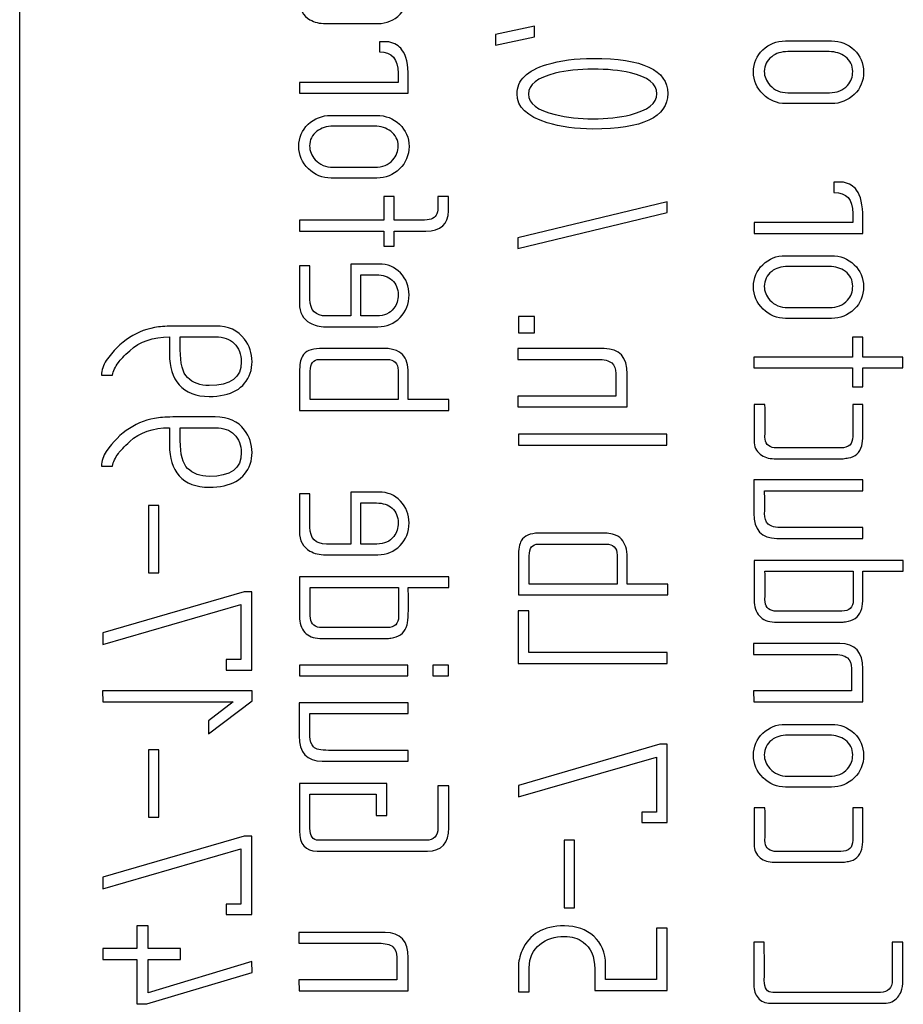
# Model space of a CAD drawing. Units: inches. Extents: x 10 to 415, y 2 to 294.
# Drawn here: x 107 to 111, y 218 to 223 of the extents above; entities that cross this region are included whole.
import ezdxf
from ezdxf.lldxf.tags import DXFTag
from ezdxf.xclip import XClip

# ---------------------------------------------------------------- set-up
doc = ezdxf.new("R2010")
doc.units = ezdxf.units.IN
doc.header["$XCLIPFRAME"] = 2
doc.layers.add('3_1MH_17A-205', color=7, linetype='Continuous')
doc.layers.add('3_1MH_17A-241', color=7, linetype='Continuous')
tags = doc.linetypes.add('HIDDEN2', pattern=[0.1875, 0.125, -0.0625]).pattern_tags.tags
tags[6:7] = [DXFTag(74, 4), DXFTag(75, 0), DXFTag(340, '0'), DXFTag(46, 0.0), DXFTag(50, 0.0), DXFTag(44, 0.0), DXFTag(45, 0.0)]
tags[4:5] = [DXFTag(74, 4), DXFTag(75, 0), DXFTag(340, '0'), DXFTag(46, 0.0), DXFTag(50, 0.0), DXFTag(44, 0.0), DXFTag(45, 0.0)]

# ---------------------------------------------------------------- blocks, each defined once
blk = doc.blocks.new('SE')
at = {"layer": '3_1MH_17A-205', "color": 7, "linetype": 'HIDDEN2', "ltscale": 25.4}
blk.add_line((106.811, 214.7841), (106.811, 229.7841), dxfattribs=at)
at = {"layer": '3_1MH_17A-241', "color": 7, "linetype": 'HIDDEN2', "ltscale": 25.4}
for p, q in [((109.0397, 222.616), (108.8702, 222.5806)), ((109.0397, 222.5702), (109.0397, 222.616)), ((108.8702, 222.5806), (108.8702, 222.5343)), ((108.8702, 222.5343), (109.0397, 222.5702)), ((108.4086, 222.5477), (108.3682, 222.5477)), ((108.3682, 222.5477), (108.3682, 222.5044)), ((108.4494, 222.3727), (108.0222, 222.3727)), ((108.0222, 222.3727), (108.0222, 222.3264)), ((108.0222, 222.3264), (108.4933, 222.3264)), ((110.3768, 221.9405), (110.3359, 221.9405)), ((110.3359, 221.9405), (110.3359, 221.8966)), ((108.4315, 221.8787), (108.3876, 221.8787)), ((108.3876, 221.8787), (108.3876, 221.776)), ((108.4315, 221.776), (108.4315, 221.8787)), ((108.6214, 221.8787), (108.6214, 221.8293)), ((108.6668, 221.8787), (108.6214, 221.8787)), ((109.6145, 221.8558), (108.9669, 221.7002)), ((109.6145, 221.8094), (109.6145, 221.8558)), ((108.9669, 221.6539), (109.6145, 221.8094)), ((108.3876, 221.776), (108.0222, 221.776)), ((108.0222, 221.776), (108.0222, 221.7291)), ((110.4171, 221.7655), (109.9904, 221.7655)), ((109.9904, 221.7655), (109.9904, 221.7187)), ((108.0222, 221.7291), (108.3876, 221.7291)), ((108.3876, 221.7291), (108.3876, 221.6643)), ((108.4315, 221.6643), (108.4315, 221.7291)), ((109.9904, 221.7187), (110.461, 221.7187)), ((108.3876, 221.6643), (108.4315, 221.6643)), ((108.9669, 221.7002), (108.9669, 221.6539)), ((108.0676, 221.5791), (108.0222, 221.5791)), ((108.244, 221.5861), (108.244, 221.3617)), ((108.2879, 221.3617), (108.2879, 221.5397)), ((108.2879, 221.5397), (108.3562, 221.5397)), ((109.0397, 221.3587), (108.9699, 221.3587)), ((108.9699, 221.3587), (108.9699, 221.2879)), ((109.0397, 221.2879), (109.0397, 221.3587)), ((108.9699, 221.2879), (109.0397, 221.2879)), ((110.461, 221.2695), (110.4157, 221.2695)), ((110.4157, 221.2695), (110.4157, 221.1837)), ((110.461, 221.1837), (110.461, 221.2695)), ((108.4066, 221.2201), (108.1094, 221.2201)), ((108.9669, 221.2201), (108.9669, 221.1733)), ((110.4157, 221.1837), (109.9889, 221.1837)), ((109.9889, 221.1837), (109.9889, 221.1369)), ((110.6345, 221.1837), (110.461, 221.1837)), ((110.6345, 221.1369), (110.6345, 221.1837)), ((109.9889, 221.1369), (110.4157, 221.1369)), ((110.4157, 221.1369), (110.4157, 221.0541)), ((110.461, 221.0541), (110.461, 221.1369)), ((110.461, 221.1369), (110.6345, 221.1369)), ((107.1652, 221.105), (107.2131, 221.105)), ((110.4157, 221.0541), (110.461, 221.0541)), ((108.4494, 221.0003), (108.0691, 221.0003)), ((108.6683, 220.9998), (108.4933, 220.9998)), ((108.6683, 220.9529), (108.6683, 220.9998)), ((109.3912, 221.0147), (108.9669, 221.0147)), ((108.9669, 221.0147), (108.9679, 220.9684)), ((108.0222, 220.9529), (108.6683, 220.9529)), ((108.9679, 220.9684), (109.441, 220.9684)), ((110.0373, 220.9788), (109.9904, 220.9788)), ((110.461, 220.9788), (110.4171, 220.9788)), ((109.613, 220.8492), (108.9699, 220.8492)), ((108.9699, 220.8492), (108.9699, 220.8024)), ((109.613, 220.8024), (109.613, 220.8492)), ((108.9699, 220.8024), (109.613, 220.8024)), ((107.1652, 220.7116), (107.2131, 220.7116)), ((110.461, 220.6518), (109.9889, 220.6518)), ((110.461, 220.6049), (110.461, 220.6518)), ((108.244, 220.599), (108.244, 220.3741)), ((110.0358, 220.6049), (110.461, 220.6049)), ((108.0676, 220.5915), (108.0222, 220.5915)), ((107.414, 220.5416), (107.3686, 220.5416)), ((107.3686, 220.5416), (107.3686, 220.249)), ((107.414, 220.249), (107.414, 220.5416)), ((108.2879, 220.3741), (108.2879, 220.5521)), ((108.2879, 220.5521), (108.3562, 220.5521)), ((110.461, 220.3986), (110.461, 220.4454)), ((109.3543, 220.421), (109.0576, 220.421)), ((109.3777, 220.417), (109.3543, 220.421)), ((110.636, 220.3033), (109.9904, 220.3033)), ((110.636, 220.257), (110.636, 220.3033)), ((110.0373, 220.257), (110.4191, 220.257)), ((110.461, 220.257), (110.636, 220.257)), ((107.3686, 220.249), (107.414, 220.249)), ((108.6683, 220.2325), (108.0222, 220.2325)), ((108.6683, 220.1857), (108.6683, 220.2325)), ((108.0691, 220.1857), (108.4509, 220.1857)), ((108.4933, 220.1857), (108.6683, 220.1857)), ((109.3971, 220.2011), (109.0168, 220.2011)), ((109.616, 220.2011), (109.441, 220.2011)), ((109.616, 220.1543), (109.616, 220.2011)), ((107.7834, 220.1677), (107.1712, 219.9898)), ((107.8153, 220.1677), (107.7834, 220.1677)), ((107.8153, 219.8287), (107.8153, 220.1677)), ((108.9699, 220.1543), (109.616, 220.1543)), ((107.1712, 219.9394), (107.7689, 220.1119)), ((107.7689, 220.1119), (107.7689, 219.8741)), ((109.0153, 220.085), (108.9684, 220.085)), ((108.9684, 220.085), (108.9684, 219.8571)), ((109.0153, 219.904), (109.0153, 220.085)), ((107.1712, 219.9898), (107.1712, 219.9394)), ((109.9874, 219.9434), (109.9874, 219.8965)), ((107.7689, 219.8741), (107.7051, 219.8741)), ((107.7051, 219.8741), (107.7051, 219.8287)), ((109.6145, 219.904), (109.0153, 219.904)), ((109.6145, 219.8571), (109.6145, 219.904)), ((107.7051, 219.8287), (107.8153, 219.8287)), ((108.4913, 219.8497), (108.0222, 219.8497)), ((108.0222, 219.8497), (108.0222, 219.8033)), ((108.4913, 219.8033), (108.4913, 219.8497)), ((108.6668, 219.8497), (108.599, 219.8497)), ((108.599, 219.8497), (108.599, 219.8033)), ((108.6668, 219.8033), (108.6668, 219.8497)), ((108.9684, 219.8571), (109.6145, 219.8571)), ((108.0222, 219.8033), (108.4913, 219.8033)), ((108.599, 219.8033), (108.6668, 219.8033)), ((107.8168, 219.7385), (107.1697, 219.7385)), ((107.1697, 219.7385), (107.1702, 219.6916)), ((107.8168, 219.6951), (107.8168, 219.7385)), ((110.4112, 219.7385), (109.9874, 219.7385)), ((109.9874, 219.7385), (109.9884, 219.6916)), ((107.1702, 219.6916), (107.7345, 219.6916)), ((107.6288, 219.553), (107.8168, 219.6951)), ((107.7345, 219.6916), (107.6288, 219.6094)), ((108.4933, 219.6871), (108.0207, 219.6871)), ((108.4933, 219.6403), (108.4933, 219.6871)), ((109.9884, 219.6916), (110.461, 219.6916)), ((108.0676, 219.6403), (108.4933, 219.6403)), ((107.6288, 219.6094), (107.6288, 219.553)), ((109.5821, 219.5077), (108.9699, 219.3292)), ((109.6145, 219.5077), (109.5821, 219.5077)), ((109.6145, 219.1687), (109.6145, 219.5077)), ((107.414, 219.4837), (107.3686, 219.4837)), ((107.3686, 219.4837), (107.3686, 219.1911)), ((107.414, 219.1911), (107.414, 219.4837)), ((108.4933, 219.4339), (108.4933, 219.4808)), ((108.9704, 219.2793), (109.5676, 219.4518)), ((109.5676, 219.4518), (109.5676, 219.2135)), ((108.3996, 219.3372), (108.0222, 219.3372)), ((108.3996, 219.1986), (108.3996, 219.3372)), ((108.6683, 219.3267), (108.6214, 219.3267)), ((108.9699, 219.3292), (108.9704, 219.2793)), ((108.0676, 219.2908), (108.3542, 219.2908)), ((108.3542, 219.2908), (108.3542, 219.1986)), ((110.0373, 219.232), (109.9904, 219.232)), ((110.461, 219.232), (110.4171, 219.232)), ((107.3686, 219.1911), (107.414, 219.1911)), ((108.3542, 219.1986), (108.3996, 219.1986)), ((109.5676, 219.2135), (109.5043, 219.2135)), ((109.5043, 219.2135), (109.5043, 219.1687)), ((109.5043, 219.1687), (109.6145, 219.1687)), ((107.7834, 219.1098), (107.1712, 218.9314)), ((107.8153, 219.1098), (107.7834, 219.1098)), ((107.8153, 218.7703), (107.8153, 219.1098)), ((109.2132, 219.0914), (109.1678, 219.0914)), ((109.1678, 219.0914), (109.1678, 218.7993)), ((109.2132, 218.7993), (109.2132, 219.0914)), ((107.1712, 218.8815), (107.7689, 219.054)), ((107.7689, 219.054), (107.7689, 218.8157)), ((107.1712, 218.9314), (107.1712, 218.8815)), ((107.7689, 218.8157), (107.7051, 218.8157)), ((107.7051, 218.8157), (107.7051, 218.7703)), ((107.7051, 218.7703), (107.8153, 218.7703)), ((109.1678, 218.7993), (109.2132, 218.7993)), ((107.3671, 218.721), (107.3188, 218.721)), ((107.3188, 218.721), (107.3188, 218.6228)), ((107.3671, 218.6228), (107.3671, 218.721)), ((108.0192, 218.6921), (108.0192, 218.6457)), ((109.6145, 218.7105), (109.5676, 218.7105)), ((109.5676, 218.7105), (109.5676, 218.4887)), ((109.6145, 218.4418), (109.6145, 218.7105)), ((110.0343, 218.6502), (109.9889, 218.6502)), ((110.6345, 218.6502), (110.5881, 218.6502)), ((107.3188, 218.6228), (107.1712, 218.6228)), ((107.1712, 218.6228), (107.1712, 218.5759)), ((107.5077, 218.6228), (107.3671, 218.6228)), ((107.5077, 218.5759), (107.5077, 218.6228)), ((107.1712, 218.5759), (107.3188, 218.5759)), ((107.3188, 218.5759), (107.3188, 218.383)), ((107.3671, 218.4318), (107.3671, 218.5759)), ((107.3671, 218.5759), (107.5077, 218.5759)), ((107.8163, 218.5674), (107.3671, 218.4318)), ((107.8168, 218.5191), (107.8163, 218.5674)), ((107.3616, 218.383), (107.8168, 218.5191)), ((108.4435, 218.4872), (108.0192, 218.4872)), ((108.0192, 218.4872), (108.0202, 218.4403)), ((109.5676, 218.4887), (109.3473, 218.4887)), ((108.0202, 218.4403), (108.4933, 218.4403)), ((108.9699, 218.4358), (109.0168, 218.4358)), ((109.3004, 218.4418), (109.6145, 218.4418)), ((107.3188, 218.383), (107.3616, 218.383))]:
    blk.add_line(p, q, dxfattribs=at)
for points, knots in [([(108.0222, 222.8917), (108.0222, 222.837), (108.0222, 222.7824), (108.0222, 222.7277), (108.0222, 222.6888), (108.0371, 222.6609), (108.0676, 222.6439), (108.0871, 222.6331), (108.1094, 222.6275), (108.1354, 222.6275), (108.2106, 222.6275), (108.2859, 222.6275), (108.3612, 222.6275), (108.3996, 222.6275), (108.4315, 222.641), (108.4833, 222.6938), (108.4958, 222.7267), (108.4963, 222.7656), (108.4968, 222.803), (108.4838, 222.8344), (108.4594, 222.8603), (108.4347, 222.8865), (108.4036, 222.8992), (108.3662, 222.8992), (108.3255, 222.8992), (108.2848, 222.8992), (108.244, 222.8992)], [0, 0, 0, 0, 0.14817, 0.14817, 0.14817, 0.238922, 0.238922, 0.238922, 0.302662, 0.302662, 0.302662, 0.506672, 0.506672, 0.506672, 0.604026, 0.604026, 0.701381, 0.701381, 0.701381, 0.795651, 0.795651, 0.795651, 0.889626, 0.889626, 0.889626, 1, 1, 1, 1]), ([(108.4933, 222.3264), (108.4933, 222.3495), (108.4933, 222.3726), (108.4933, 222.3957), (108.4933, 222.45), (108.4838, 222.4894), (108.4659, 222.5143), (108.4536, 222.5314), (108.4345, 222.5422), (108.4086, 222.5477)], [0, 0, 0, 0, 0.265632, 0.265632, 0.265632, 0.739553, 0.739553, 0.739553, 1, 1, 1, 1]), ([(110.1255, 222.5522), (110.0871, 222.5522), (110.0547, 222.5393), (110.0278, 222.5138), (110.0006, 222.4882), (109.9874, 222.456), (109.9874, 222.3807), (110.0009, 222.3488), (110.0288, 222.3214), (110.0565, 222.2942), (110.0891, 222.281), (110.1265, 222.281), (110.1926, 222.281), (110.2588, 222.281), (110.3249, 222.281), (110.3633, 222.281), (110.3962, 222.2945), (110.4236, 222.3204), (110.451, 222.3463), (110.464, 222.3797), (110.464, 222.456), (110.4505, 222.4879), (110.4231, 222.5138), (110.396, 222.5395), (110.3628, 222.5522), (110.3249, 222.5522), (110.2584, 222.5522), (110.192, 222.5522), (110.1255, 222.5522)], [0, 0, 0, 0, 0.085292, 0.085292, 0.085292, 0.171093, 0.171093, 0.255765, 0.255765, 0.255765, 0.341743, 0.341743, 0.341743, 0.498915, 0.498915, 0.498915, 0.585266, 0.585266, 0.585266, 0.671398, 0.671398, 0.756412, 0.756412, 0.756412, 0.842029, 0.842029, 0.842029, 1, 1, 1, 1]), ([(108.3682, 222.5044), (108.422, 222.5044), (108.4494, 222.4734), (108.4494, 222.4121), (108.4494, 222.399), (108.4494, 222.3859), (108.4494, 222.3727)], [0, 0, 0, 0, 0.7814174, 0.7814174, 0.7814174, 1, 1, 1, 1]), ([(109.2925, 222.4769), (109.2172, 222.4769), (109.1509, 222.468), (109.0935, 222.4505), (109.0072, 222.4243), (108.9639, 222.3812), (108.9639, 222.2666), (109.0073, 222.2247), (109.0945, 222.1983), (109.1531, 222.1805), (109.2187, 222.1708), (109.5078, 222.1708), (109.616, 222.2222), (109.616, 222.4261), (109.5078, 222.4769), (109.2925, 222.4769)], [0, 0, 0, 0, 0.127023, 0.127023, 0.127023, 0.252256, 0.252256, 0.373208, 0.373208, 0.373208, 0.465064, 0.465064, 0.733186, 0.733186, 1, 1, 1, 1]), ([(110.136, 222.5059), (110.1956, 222.5059), (110.2553, 222.5059), (110.3149, 222.5059), (110.3429, 222.5059), (110.3658, 222.4984), (110.3852, 222.4839), (110.4067, 222.468), (110.4171, 222.4465), (110.4171, 222.3977), (110.4097, 222.3777), (110.3942, 222.3598), (110.3755, 222.3381), (110.3493, 222.3279), (110.3159, 222.3279), (110.256, 222.3279), (110.196, 222.3279), (110.136, 222.3279), (110.1036, 222.3279), (110.0781, 222.3388), (110.0587, 222.3608), (110.0426, 222.379), (110.0338, 222.3987), (110.0343, 222.4201), (110.0349, 222.446), (110.0447, 222.4675), (110.0662, 222.4839), (110.0848, 222.4982), (110.1076, 222.5059), (110.136, 222.5059)], [0, 0, 0, 0, 0.185934, 0.185934, 0.185934, 0.26382, 0.26382, 0.26382, 0.34261, 0.34261, 0.409507, 0.409507, 0.409507, 0.500216, 0.500216, 0.500216, 0.687226, 0.687226, 0.687226, 0.777372, 0.777372, 0.777372, 0.845678, 0.845678, 0.845678, 0.922556, 0.922556, 0.922556, 1, 1, 1, 1]), ([(109.2925, 222.4301), (109.3533, 222.4301), (109.4071, 222.4251), (109.4545, 222.4141), (109.5308, 222.3964), (109.5691, 222.3663), (109.5691, 222.282), (109.5308, 222.2516), (109.4545, 222.2327), (109.4066, 222.2208), (109.3523, 222.2147), (109.2351, 222.2147), (109.1808, 222.2207), (109.1294, 222.2332), (109.0522, 222.2519), (109.0138, 222.281), (109.0138, 222.3633), (109.0522, 222.3932), (109.1289, 222.4121), (109.1773, 222.4241), (109.2316, 222.4301), (109.2925, 222.4301)], [0, 0, 0, 0, 0.126865, 0.126865, 0.126865, 0.250265, 0.250265, 0.372214, 0.372214, 0.372214, 0.502395, 0.502395, 0.627152, 0.627152, 0.627152, 0.750206, 0.750206, 0.871777, 0.871777, 0.871777, 1, 1, 1, 1]), ([(108.1578, 222.2297), (108.1194, 222.2297), (108.0865, 222.2167), (108.0596, 222.1913), (108.0324, 222.1656), (108.0192, 222.1334), (108.0192, 222.0582), (108.0332, 222.0263), (108.0606, 221.9988), (108.088, 221.9714), (108.1209, 221.9585), (108.1588, 221.9585), (108.2248, 221.9585), (108.2907, 221.9585), (108.3567, 221.9585), (108.3956, 221.9585), (108.4285, 221.9719), (108.4554, 221.9978), (108.4826, 222.024), (108.4958, 222.0572), (108.4963, 222.0956), (108.4968, 222.1334), (108.4823, 222.1654), (108.4549, 222.1913), (108.4277, 222.217), (108.3946, 222.2297), (108.3567, 222.2297), (108.2904, 222.2297), (108.2241, 222.2297), (108.1578, 222.2297)], [0, 0, 0, 0, 0.085633, 0.085633, 0.085633, 0.171378, 0.171378, 0.255995, 0.255995, 0.255995, 0.342349, 0.342349, 0.342349, 0.499112, 0.499112, 0.499112, 0.585511, 0.585511, 0.585511, 0.671737, 0.671737, 0.671737, 0.756866, 0.756866, 0.756866, 0.842463, 0.842463, 0.842463, 1, 1, 1, 1]), ([(108.1678, 222.1833), (108.2276, 222.1833), (108.2874, 222.1833), (108.3472, 222.1833), (108.3747, 222.1833), (108.3981, 222.1758), (108.417, 222.1614), (108.4383, 222.1452), (108.4494, 222.124), (108.4494, 222.0751), (108.4415, 222.0552), (108.4265, 222.0372), (108.408, 222.015), (108.3811, 222.0053), (108.3482, 222.0053), (108.2881, 222.0053), (108.2279, 222.0053), (108.1678, 222.0053), (108.1359, 222.0053), (108.1099, 222.0163), (108.0905, 222.0382), (108.0743, 222.0564), (108.0661, 222.0761), (108.0661, 222.1235), (108.0765, 222.1449), (108.098, 222.1614), (108.1166, 222.1756), (108.1398, 222.1833), (108.1678, 222.1833)], [0, 0, 0, 0, 0.18632, 0.18632, 0.18632, 0.263675, 0.263675, 0.263675, 0.342447, 0.342447, 0.409329, 0.409329, 0.409329, 0.499931, 0.499931, 0.499931, 0.687419, 0.687419, 0.687419, 0.777511, 0.777511, 0.777511, 0.843197, 0.843197, 0.922632, 0.922632, 0.922632, 1, 1, 1, 1]), ([(110.461, 221.7187), (110.461, 221.7418), (110.461, 221.7649), (110.461, 221.788), (110.461, 221.8423), (110.452, 221.8822), (110.4336, 221.9066), (110.4209, 221.9234), (110.4022, 221.935), (110.3768, 221.9405)], [0, 0, 0, 0, 0.26582, 0.26582, 0.26582, 0.740498, 0.740498, 0.740498, 1, 1, 1, 1]), ([(108.4315, 221.7291), (108.4772, 221.7291), (108.5229, 221.7291), (108.5686, 221.7291), (108.6339, 221.7291), (108.6668, 221.7586), (108.6668, 221.8164), (108.6668, 221.8372), (108.6668, 221.8579), (108.6668, 221.8787)], [0, 0, 0, 0, 0.391803, 0.391803, 0.391803, 0.821908, 0.821908, 0.821908, 1, 1, 1, 1]), ([(110.3359, 221.8966), (110.3902, 221.8966), (110.4171, 221.8662), (110.4171, 221.8049), (110.4171, 221.7918), (110.4171, 221.7787), (110.4171, 221.7655)], [0, 0, 0, 0, 0.781158, 0.781158, 0.781158, 1, 1, 1, 1]), ([(108.6214, 221.8293), (108.6214, 221.8034), (108.6115, 221.787), (108.5915, 221.7805), (108.5821, 221.7774), (108.5686, 221.776), (108.5506, 221.776), (108.5109, 221.776), (108.4712, 221.776), (108.4315, 221.776)], [0, 0, 0, 0, 0.278279, 0.278279, 0.278279, 0.463953, 0.463953, 0.463953, 1, 1, 1, 1]), ([(110.1255, 221.6225), (110.0871, 221.6225), (110.0547, 221.6095), (110.0009, 221.5576), (109.9874, 221.5262), (109.9874, 221.451), (110.0009, 221.4186), (110.0567, 221.3647), (110.0891, 221.3512), (110.1265, 221.3512), (110.1926, 221.3512), (110.2588, 221.3512), (110.3249, 221.3512), (110.3633, 221.3512), (110.3962, 221.3642), (110.4236, 221.3906), (110.4508, 221.4168), (110.464, 221.4495), (110.464, 221.5262), (110.4505, 221.5576), (110.3957, 221.6095), (110.3628, 221.6225), (110.3249, 221.6225), (110.2584, 221.6225), (110.192, 221.6225), (110.1255, 221.6225)], [0, 0, 0, 0, 0.085989, 0.085989, 0.171979, 0.171979, 0.256837, 0.256837, 0.341694, 0.341694, 0.341694, 0.498901, 0.498901, 0.498901, 0.585339, 0.585339, 0.585339, 0.672375, 0.672375, 0.757179, 0.757179, 0.841983, 0.841983, 0.841983, 1, 1, 1, 1]), ([(108.0222, 221.5791), (108.0222, 221.5244), (108.0222, 221.4697), (108.0222, 221.4151), (108.0222, 221.3762), (108.0371, 221.3483), (108.0676, 221.3313), (108.0871, 221.3204), (108.1094, 221.3149), (108.1354, 221.3149), (108.2106, 221.3149), (108.2859, 221.3149), (108.3612, 221.3149), (108.3996, 221.3149), (108.4315, 221.3283), (108.4833, 221.3812), (108.4958, 221.4136), (108.4963, 221.4525), (108.4968, 221.4898), (108.4838, 221.5217), (108.4594, 221.5477), (108.435, 221.5736), (108.4036, 221.5861), (108.3662, 221.5861), (108.3255, 221.5861), (108.2848, 221.5861), (108.244, 221.5861)], [0, 0, 0, 0, 0.148199, 0.148199, 0.148199, 0.238967, 0.238967, 0.238967, 0.30272, 0.30272, 0.30272, 0.506769, 0.506769, 0.506769, 0.603936, 0.603936, 0.701103, 0.701103, 0.701103, 0.795804, 0.795804, 0.795804, 0.889573, 0.889573, 0.889573, 1, 1, 1, 1]), ([(108.244, 221.3617), (108.2091, 221.3617), (108.1742, 221.3617), (108.1393, 221.3617), (108.0915, 221.3617), (108.0676, 221.3856), (108.0676, 221.434), (108.0676, 221.4824), (108.0676, 221.5307), (108.0676, 221.5791)], [0, 0, 0, 0, 0.2854672, 0.2854672, 0.2854672, 0.604424, 0.604424, 0.604424, 1, 1, 1, 1]), ([(108.3562, 221.5397), (108.3831, 221.5397), (108.4056, 221.5317), (108.4405, 221.5008), (108.4494, 221.4799), (108.4494, 221.4305), (108.443, 221.4111), (108.4305, 221.3946), (108.4138, 221.3725), (108.3891, 221.3617), (108.3567, 221.3617), (108.3338, 221.3617), (108.3108, 221.3617), (108.2879, 221.3617)], [0, 0, 0, 0, 0.202546, 0.202546, 0.405092, 0.405092, 0.57388, 0.57388, 0.57388, 0.808023, 0.808023, 0.808023, 1, 1, 1, 1]), ([(110.136, 221.5756), (110.1956, 221.5756), (110.2553, 221.5756), (110.3149, 221.5756), (110.3429, 221.5756), (110.3658, 221.5686), (110.3852, 221.5542), (110.4067, 221.5382), (110.4171, 221.5168), (110.4171, 221.4674), (110.4097, 221.4475), (110.3942, 221.43), (110.3752, 221.4086), (110.3493, 221.3976), (110.3159, 221.3976), (110.256, 221.3976), (110.196, 221.3976), (110.136, 221.3976), (110.1036, 221.3976), (110.0781, 221.4086), (110.0587, 221.4305), (110.0426, 221.4487), (110.0338, 221.4684), (110.0343, 221.4898), (110.0349, 221.5157), (110.0447, 221.5372), (110.0662, 221.5542), (110.0846, 221.5687), (110.1076, 221.5756), (110.136, 221.5756)], [0, 0, 0, 0, 0.185876, 0.185876, 0.185876, 0.263584, 0.263584, 0.263584, 0.343057, 0.343057, 0.409285, 0.409285, 0.409285, 0.50014, 0.50014, 0.50014, 0.687048, 0.687048, 0.687048, 0.777145, 0.777145, 0.777145, 0.84543, 0.84543, 0.84543, 0.922678, 0.922678, 0.922678, 1, 1, 1, 1]), ([(107.5012, 221.3178), (107.4618, 221.3178), (107.4324, 221.3164), (107.4125, 221.3139), (107.3191, 221.3022), (107.2435, 221.2525), (107.1857, 221.1683), (107.1721, 221.1486), (107.1652, 221.1274), (107.1652, 221.105)], [0, 0, 0, 0, 0.2044472, 0.2044472, 0.2044472, 0.8445491, 0.8445491, 0.8445491, 1, 1, 1, 1]), ([(107.4593, 221.271), (107.4593, 221.2459), (107.4593, 221.2208), (107.4593, 221.1957), (107.4593, 221.1399), (107.4728, 221.0955), (107.5017, 221.0631), (107.5313, 221.0299), (107.5745, 221.0132), (107.7261, 221.0132), (107.7854, 221.0471), (107.8088, 221.1139), (107.8144, 221.1299), (107.8168, 221.1464), (107.8168, 221.1997), (107.8058, 221.2326), (107.7844, 221.2615), (107.7564, 221.2992), (107.7136, 221.3178), (107.6578, 221.3178), (107.6056, 221.3178), (107.5534, 221.3178), (107.5012, 221.3178)], [0, 0, 0, 0, 0.072627, 0.072627, 0.072627, 0.210042, 0.210042, 0.210042, 0.340092, 0.340092, 0.559912, 0.559912, 0.559912, 0.607582, 0.607582, 0.709931, 0.709931, 0.709931, 0.848912, 0.848912, 0.848912, 1, 1, 1, 1]), ([(107.2131, 221.105), (107.2161, 221.1229), (107.2245, 221.1414), (107.2385, 221.1603), (107.2472, 221.1721), (107.2634, 221.1892), (107.2874, 221.2112), (107.3308, 221.251), (107.3876, 221.271), (107.4593, 221.271)], [0, 0, 0, 0, 0.192894, 0.192894, 0.192894, 0.414493, 0.414493, 0.414493, 1, 1, 1, 1]), ([(107.7704, 221.1633), (107.7715, 221.0945), (107.7236, 221.0601), (107.5925, 221.0601), (107.5615, 221.0721), (107.5376, 221.095), (107.5162, 221.1155), (107.5062, 221.1558), (107.5062, 221.2156), (107.5062, 221.2341), (107.5062, 221.2525), (107.5062, 221.271)], [0, 0, 0, 0, 0.437084, 0.437084, 0.621368, 0.621368, 0.621368, 0.885443, 0.885443, 0.885443, 1, 1, 1, 1]), ([(107.5062, 221.271), (107.5572, 221.271), (107.6082, 221.271), (107.6593, 221.271), (107.6927, 221.271), (107.7196, 221.2615), (107.7395, 221.2421), (107.7597, 221.2224), (107.7699, 221.1962), (107.7704, 221.1633)], [0, 0, 0, 0, 0.46723, 0.46723, 0.46723, 0.734574, 0.734574, 0.734574, 1, 1, 1, 1]), ([(108.1094, 221.2201), (108.0725, 221.2201), (108.0471, 221.2092), (108.0347, 221.1872), (108.0268, 221.1734), (108.0222, 221.1503), (108.0222, 221.1174), (108.0222, 221.0626), (108.0222, 221.0078), (108.0222, 220.9529)], [0, 0, 0, 0, 0.266475, 0.266475, 0.266475, 0.489108, 0.489108, 0.489108, 1, 1, 1, 1]), ([(108.4933, 220.9998), (108.4933, 221.0383), (108.4933, 221.0769), (108.4933, 221.1154), (108.4933, 221.1488), (108.4848, 221.1753), (108.4679, 221.1947), (108.46, 221.2038), (108.4469, 221.2107), (108.43, 221.2156), (108.4224, 221.2179), (108.4144, 221.2186), (108.4066, 221.2201)], [0, 0, 0, 0, 0.430787, 0.430787, 0.430787, 0.747769, 0.747769, 0.747769, 0.911088, 0.911088, 0.911088, 1, 1, 1, 1]), ([(109.441, 220.9684), (109.441, 221.0157), (109.441, 221.0631), (109.441, 221.1105), (109.441, 221.1832), (109.4076, 221.2201), (109.3408, 221.2201), (109.2162, 221.2201), (109.0915, 221.2201), (108.9669, 221.2201)], [0, 0, 0, 0, 0.2070207, 0.2070207, 0.2070207, 0.4552086, 0.4552086, 0.4552086, 1, 1, 1, 1]), ([(108.0691, 221.0003), (108.0691, 221.0408), (108.0691, 221.0814), (108.0691, 221.1219), (108.0691, 221.1558), (108.082, 221.1733), (108.1084, 221.1733)], [0, 0, 0, 0, 0.622177, 0.622177, 0.622177, 1, 1, 1, 1]), ([(108.1084, 221.1733), (108.2057, 221.1733), (108.3029, 221.1733), (108.4001, 221.1733), (108.433, 221.1733), (108.4494, 221.1573), (108.4494, 221.1254), (108.4494, 221.0837), (108.4494, 221.042), (108.4494, 221.0003)], [0, 0, 0, 0, 0.58837, 0.58837, 0.58837, 0.747554, 0.747554, 0.747554, 1, 1, 1, 1]), ([(108.9669, 221.1733), (109.0824, 221.1733), (109.1979, 221.1733), (109.3134, 221.1733), (109.3413, 221.1733), (109.3613, 221.1683), (109.3742, 221.1583)], [0, 0, 0, 0, 0.8446718, 0.8446718, 0.8446718, 1, 1, 1, 1]), ([(109.3742, 221.1583), (109.3852, 221.1478), (109.3912, 221.1329), (109.3912, 221.1125), (109.3912, 221.0799), (109.3912, 221.0473), (109.3912, 221.0147)], [0, 0, 0, 0, 0.339939, 0.339939, 0.339939, 1, 1, 1, 1]), ([(109.9904, 220.9788), (109.9904, 220.9262), (109.9904, 220.8735), (109.9904, 220.8208), (109.9904, 220.7964), (109.9989, 220.7769), (110.0163, 220.763), (110.0324, 220.7501), (110.0527, 220.7435), (110.0776, 220.7435), (110.1769, 220.7435), (110.2761, 220.7435), (110.3753, 220.7435)], [0, 0, 0, 0, 0.26923, 0.26923, 0.26923, 0.381191, 0.381191, 0.381191, 0.493001, 0.493001, 0.493001, 1, 1, 1, 1]), ([(110.0771, 220.7904), (110.0502, 220.7949), (110.0368, 220.8108), (110.0373, 220.8373), (110.0382, 220.8844), (110.0373, 220.9317), (110.0373, 220.9788)], [0, 0, 0, 0, 0.325733, 0.325733, 0.325733, 1, 1, 1, 1]), ([(110.4171, 220.9788), (110.4171, 220.9323), (110.4171, 220.8858), (110.4171, 220.8393), (110.4171, 220.8069), (110.3997, 220.7904), (110.3653, 220.7904), (110.2692, 220.7904), (110.1732, 220.7904), (110.0771, 220.7904)], [0, 0, 0, 0, 0.274022, 0.274022, 0.274022, 0.43434, 0.43434, 0.43434, 1, 1, 1, 1]), ([(110.3753, 220.7435), (110.3831, 220.7447), (110.3909, 220.7459), (110.3987, 220.747), (110.4281, 220.7514), (110.4471, 220.769), (110.456, 220.7999), (110.4594, 220.8114), (110.461, 220.8268), (110.461, 220.8457), (110.461, 220.8901), (110.461, 220.9345), (110.461, 220.9788)], [0, 0, 0, 0, 0.082798, 0.082798, 0.082798, 0.373023, 0.373023, 0.373023, 0.534801, 0.534801, 0.534801, 1, 1, 1, 1]), ([(107.5012, 220.9245), (107.4618, 220.9245), (107.4324, 220.923), (107.4125, 220.9205), (107.3191, 220.9088), (107.2435, 220.8592), (107.1857, 220.7749), (107.1721, 220.7552), (107.1652, 220.7341), (107.1652, 220.7116)], [0, 0, 0, 0, 0.2044472, 0.2044472, 0.2044472, 0.8445491, 0.8445491, 0.8445491, 1, 1, 1, 1]), ([(107.4593, 220.8776), (107.4593, 220.8525), (107.4593, 220.8275), (107.4593, 220.8024), (107.4593, 220.746), (107.4728, 220.7022), (107.5017, 220.6698), (107.5316, 220.6363), (107.5745, 220.6199), (107.7261, 220.6199), (107.7854, 220.6538), (107.8088, 220.7206), (107.8144, 220.7365), (107.8168, 220.753), (107.8168, 220.8064), (107.8058, 220.8393), (107.7844, 220.8677), (107.7559, 220.9055), (107.7136, 220.9245), (107.6578, 220.9245), (107.6056, 220.9245), (107.5534, 220.9245), (107.5012, 220.9245)], [0, 0, 0, 0, 0.072643, 0.072643, 0.072643, 0.210111, 0.210111, 0.210111, 0.340201, 0.340201, 0.560089, 0.560089, 0.560089, 0.607635, 0.607635, 0.709719, 0.709719, 0.709719, 0.848956, 0.848956, 0.848956, 1, 1, 1, 1]), ([(107.2131, 220.7116), (107.2161, 220.7296), (107.2245, 220.748), (107.2385, 220.7665), (107.2476, 220.7785), (107.2634, 220.7959), (107.2874, 220.8178), (107.3308, 220.8576), (107.3876, 220.8776), (107.4593, 220.8776)], [0, 0, 0, 0, 0.191599, 0.191599, 0.191599, 0.414362, 0.414362, 0.414362, 1, 1, 1, 1]), ([(107.7704, 220.77), (107.7715, 220.7012), (107.7236, 220.6668), (107.5925, 220.6668), (107.5615, 220.6782), (107.5376, 220.7017), (107.5165, 220.7224), (107.5062, 220.7625), (107.5062, 220.8223), (107.5062, 220.8408), (107.5062, 220.8592), (107.5062, 220.8776)], [0, 0, 0, 0, 0.437192, 0.437192, 0.621521, 0.621521, 0.621521, 0.885489, 0.885489, 0.885489, 1, 1, 1, 1]), ([(107.5062, 220.8776), (107.5572, 220.8776), (107.6082, 220.8776), (107.6593, 220.8776), (107.6927, 220.8776), (107.7196, 220.8682), (107.7395, 220.8487), (107.7597, 220.829), (107.7699, 220.8029), (107.7704, 220.77)], [0, 0, 0, 0, 0.4672304, 0.4672304, 0.4672304, 0.7345737, 0.7345737, 0.7345737, 1, 1, 1, 1]), ([(109.9889, 220.6518), (109.9889, 220.6039), (109.9889, 220.5561), (109.9889, 220.5082), (109.9889, 220.4349), (110.0218, 220.3986), (110.0886, 220.3986), (110.2127, 220.3986), (110.3369, 220.3986), (110.461, 220.3986)], [0, 0, 0, 0, 0.209261, 0.209261, 0.209261, 0.457229, 0.457229, 0.457229, 1, 1, 1, 1]), ([(108.0222, 220.5915), (108.0222, 220.5368), (108.0222, 220.4821), (108.0222, 220.4275), (108.0222, 220.3891), (108.0371, 220.3612), (108.0676, 220.3437), (108.0867, 220.3327), (108.1094, 220.3278), (108.1354, 220.3278), (108.2106, 220.3278), (108.2859, 220.3278), (108.3612, 220.3278), (108.3996, 220.3278), (108.4315, 220.3407), (108.4574, 220.3671), (108.4836, 220.3938), (108.4958, 220.4265), (108.4963, 220.4654), (108.4968, 220.5027), (108.4838, 220.5342), (108.4594, 220.5601), (108.4347, 220.5862), (108.4036, 220.599), (108.3662, 220.599), (108.3255, 220.599), (108.2848, 220.599), (108.244, 220.599)], [0, 0, 0, 0, 0.148222, 0.148222, 0.148222, 0.238886, 0.238886, 0.238886, 0.302501, 0.302501, 0.302501, 0.506626, 0.506626, 0.506626, 0.6033, 0.6033, 0.6033, 0.701277, 0.701277, 0.701277, 0.79558, 0.79558, 0.79558, 0.889587, 0.889587, 0.889587, 1, 1, 1, 1]), ([(110.461, 220.4454), (110.346, 220.4454), (110.231, 220.4454), (110.116, 220.4454), (110.0821, 220.4454), (110.0607, 220.4504), (110.0512, 220.4604), (110.0408, 220.4714), (110.0353, 220.4868), (110.0358, 220.5062), (110.0366, 220.5391), (110.0358, 220.572), (110.0358, 220.6049)], [0, 0, 0, 0, 0.614525, 0.614525, 0.614525, 0.735619, 0.735619, 0.735619, 0.82416, 0.82416, 0.82416, 1, 1, 1, 1]), ([(108.244, 220.3741), (108.2091, 220.3741), (108.1742, 220.3741), (108.1393, 220.3741), (108.0915, 220.3741), (108.0676, 220.3986), (108.0676, 220.4469), (108.0676, 220.4951), (108.0676, 220.5433), (108.0676, 220.5915)], [0, 0, 0, 0, 0.285601, 0.285601, 0.285601, 0.605598, 0.605598, 0.605598, 1, 1, 1, 1]), ([(108.3562, 220.5521), (108.3831, 220.5521), (108.4056, 220.5446), (108.4405, 220.5137), (108.4494, 220.4928), (108.4494, 220.4434), (108.443, 220.4235), (108.4305, 220.407), (108.414, 220.3852), (108.3891, 220.3741), (108.3567, 220.3741), (108.3338, 220.3741), (108.3108, 220.3741), (108.2879, 220.3741)], [0, 0, 0, 0, 0.202694, 0.202694, 0.405388, 0.405388, 0.5743, 0.5743, 0.5743, 0.808085, 0.808085, 0.808085, 1, 1, 1, 1]), ([(109.0576, 220.421), (109.0203, 220.421), (108.9953, 220.41), (108.9824, 220.3886), (108.9739, 220.3746), (108.9699, 220.3512), (108.9699, 220.3183), (108.9699, 220.2636), (108.9699, 220.2089), (108.9699, 220.1543)], [0, 0, 0, 0, 0.266614, 0.266614, 0.266614, 0.49068, 0.49068, 0.49068, 1, 1, 1, 1]), ([(109.441, 220.2011), (109.441, 220.2397), (109.441, 220.2782), (109.441, 220.3168), (109.441, 220.3502), (109.4325, 220.3766), (109.4156, 220.3956), (109.4073, 220.4048), (109.3947, 220.412), (109.3777, 220.417)], [0, 0, 0, 0, 0.473198, 0.473198, 0.473198, 0.819634, 0.819634, 0.819634, 1, 1, 1, 1]), ([(109.0168, 220.2011), (109.0168, 220.2417), (109.0168, 220.2822), (109.0168, 220.3228), (109.0168, 220.3572), (109.0297, 220.3741), (109.0562, 220.3741)], [0, 0, 0, 0, 0.62185, 0.62185, 0.62185, 1, 1, 1, 1]), ([(109.0562, 220.3741), (109.1534, 220.3741), (109.2506, 220.3741), (109.3478, 220.3741), (109.3807, 220.3741), (109.3971, 220.3582), (109.3971, 220.3263), (109.3971, 220.2846), (109.3971, 220.2428), (109.3971, 220.2011)], [0, 0, 0, 0, 0.5883703, 0.5883703, 0.5883703, 0.7475539, 0.7475539, 0.7475539, 1, 1, 1, 1]), ([(109.9904, 220.3033), (109.9904, 220.246), (109.9904, 220.1887), (109.9904, 220.1313), (109.9904, 220.1029), (109.9979, 220.08), (110.0128, 220.063), (110.0283, 220.0456), (110.0497, 220.0366), (110.0781, 220.0366), (110.1772, 220.0366), (110.2762, 220.0366), (110.3753, 220.0366), (110.3823, 220.0366), (110.3897, 220.0376), (110.3987, 220.0396), (110.4288, 220.0463), (110.4481, 220.065), (110.4565, 220.0949), (110.4596, 220.1059), (110.461, 220.1219), (110.461, 220.1428), (110.461, 220.1809), (110.461, 220.2189), (110.461, 220.257)], [0, 0, 0, 0, 0.194129, 0.194129, 0.194129, 0.277116, 0.277116, 0.277116, 0.359229, 0.359229, 0.359229, 0.694603, 0.694603, 0.694603, 0.721318, 0.721318, 0.721318, 0.816737, 0.816737, 0.816737, 0.871137, 0.871137, 0.871137, 1, 1, 1, 1]), ([(110.0776, 220.0835), (110.0502, 220.088), (110.0368, 220.1044), (110.0373, 220.1338), (110.038, 220.1749), (110.0373, 220.2159), (110.0373, 220.257)], [0, 0, 0, 0, 0.368695, 0.368695, 0.368695, 1, 1, 1, 1]), ([(110.4191, 220.257), (110.4191, 220.2151), (110.4191, 220.1732), (110.4191, 220.1313), (110.4191, 220.0994), (110.4022, 220.0835), (110.3698, 220.0835), (110.2724, 220.0835), (110.175, 220.0835), (110.0776, 220.0835)], [0, 0, 0, 0, 0.253003, 0.253003, 0.253003, 0.411413, 0.411413, 0.411413, 1, 1, 1, 1]), ([(108.0222, 220.2325), (108.0222, 220.1752), (108.0222, 220.1179), (108.0222, 220.0605), (108.0222, 220.0321), (108.0297, 220.0092), (108.0451, 219.9917), (108.0601, 219.9748), (108.082, 219.9658), (108.1099, 219.9658), (108.2091, 219.9658), (108.3084, 219.9658), (108.4076, 219.9658), (108.414, 219.9658), (108.422, 219.9668), (108.4305, 219.9688), (108.4604, 219.9759), (108.4798, 219.9942), (108.4883, 220.0237), (108.4916, 220.035), (108.4928, 220.0511), (108.4933, 220.0715), (108.4942, 220.1095), (108.4933, 220.1476), (108.4933, 220.1857)], [0, 0, 0, 0, 0.194249, 0.194249, 0.194249, 0.278047, 0.278047, 0.278047, 0.359398, 0.359398, 0.359398, 0.695526, 0.695526, 0.695526, 0.7217, 0.7217, 0.7217, 0.816583, 0.816583, 0.816583, 0.871058, 0.871058, 0.871058, 1, 1, 1, 1]), ([(108.1094, 220.0127), (108.0825, 220.0172), (108.0691, 220.0336), (108.0691, 220.063), (108.0691, 220.1039), (108.0691, 220.1448), (108.0691, 220.1857)], [0, 0, 0, 0, 0.368748, 0.368748, 0.368748, 1, 1, 1, 1]), ([(108.4509, 220.1857), (108.4509, 220.144), (108.4509, 220.1023), (108.4509, 220.0605), (108.4509, 220.0286), (108.4345, 220.0127), (108.4016, 220.0127), (108.3042, 220.0127), (108.2068, 220.0127), (108.1094, 220.0127)], [0, 0, 0, 0, 0.252192, 0.252192, 0.252192, 0.411216, 0.411216, 0.411216, 1, 1, 1, 1]), ([(110.461, 219.6916), (110.461, 219.739), (110.461, 219.7864), (110.461, 219.8337), (110.461, 219.907), (110.4276, 219.9434), (110.3608, 219.9434), (110.2363, 219.9434), (110.1119, 219.9434), (109.9874, 219.9434)], [0, 0, 0, 0, 0.207137, 0.207137, 0.207137, 0.45563, 0.45563, 0.45563, 1, 1, 1, 1]), ([(109.9874, 219.8965), (110.1029, 219.8965), (110.2184, 219.8965), (110.3339, 219.8965), (110.3613, 219.8965), (110.3818, 219.8915), (110.3942, 219.8816), (110.4063, 219.8719), (110.4112, 219.8561), (110.4112, 219.8357), (110.4112, 219.8033), (110.4112, 219.7709), (110.4112, 219.7385)], [0, 0, 0, 0, 0.6213968, 0.6213968, 0.6213968, 0.7348394, 0.7348394, 0.7348394, 0.8253967, 0.8253967, 0.8253967, 1, 1, 1, 1]), ([(108.0207, 219.6871), (108.0207, 219.6393), (108.0207, 219.5914), (108.0207, 219.5436), (108.0207, 219.4703), (108.0541, 219.4339), (108.1204, 219.4339), (108.2447, 219.4339), (108.369, 219.4339), (108.4933, 219.4339)], [0, 0, 0, 0, 0.209147, 0.209147, 0.209147, 0.456799, 0.456799, 0.456799, 1, 1, 1, 1]), ([(108.4933, 219.4808), (108.3781, 219.4808), (108.263, 219.4808), (108.1478, 219.4808), (108.1139, 219.4808), (108.0925, 219.4857), (108.0835, 219.4957), (108.0731, 219.5072), (108.0676, 219.5221), (108.0676, 219.5416), (108.0676, 219.5745), (108.0676, 219.6074), (108.0676, 219.6403)], [0, 0, 0, 0, 0.615321, 0.615321, 0.615321, 0.735632, 0.735632, 0.735632, 0.824378, 0.824378, 0.824378, 1, 1, 1, 1]), ([(110.1255, 219.5934), (110.0871, 219.5934), (110.0547, 219.5805), (110.0278, 219.555), (110.0006, 219.5294), (109.9874, 219.4972), (109.9874, 219.4219), (110.0009, 219.39), (110.0288, 219.3626), (110.0565, 219.3354), (110.0891, 219.3222), (110.1265, 219.3222), (110.1926, 219.3222), (110.2588, 219.3222), (110.3249, 219.3222), (110.3633, 219.3222), (110.3962, 219.3357), (110.4236, 219.3616), (110.451, 219.3875), (110.464, 219.4209), (110.464, 219.4972), (110.4505, 219.5291), (110.4231, 219.555), (110.396, 219.5807), (110.3628, 219.5934), (110.3249, 219.5934), (110.2584, 219.5934), (110.192, 219.5934), (110.1255, 219.5934)], [0, 0, 0, 0, 0.085292, 0.085292, 0.085292, 0.171093, 0.171093, 0.255765, 0.255765, 0.255765, 0.341743, 0.341743, 0.341743, 0.498915, 0.498915, 0.498915, 0.585266, 0.585266, 0.585266, 0.671398, 0.671398, 0.756412, 0.756412, 0.756412, 0.842029, 0.842029, 0.842029, 1, 1, 1, 1]), ([(110.136, 219.5471), (110.1956, 219.5471), (110.2553, 219.5471), (110.3149, 219.5471), (110.3429, 219.5471), (110.3658, 219.5396), (110.3852, 219.5251), (110.4067, 219.5092), (110.4171, 219.4877), (110.4171, 219.4389), (110.4097, 219.4189), (110.3942, 219.401), (110.3755, 219.3793), (110.3493, 219.3691), (110.3159, 219.3691), (110.256, 219.3691), (110.196, 219.3691), (110.136, 219.3691), (110.1036, 219.3691), (110.0781, 219.38), (110.0587, 219.402), (110.0426, 219.4202), (110.0338, 219.4399), (110.0343, 219.4613), (110.0349, 219.4872), (110.0447, 219.5087), (110.0662, 219.5251), (110.0848, 219.5394), (110.1076, 219.5471), (110.136, 219.5471)], [0, 0, 0, 0, 0.185934, 0.185934, 0.185934, 0.26382, 0.26382, 0.26382, 0.34261, 0.34261, 0.409507, 0.409507, 0.409507, 0.500216, 0.500216, 0.500216, 0.687226, 0.687226, 0.687226, 0.777372, 0.777372, 0.777372, 0.845678, 0.845678, 0.845678, 0.922556, 0.922556, 0.922556, 1, 1, 1, 1]), ([(108.0222, 219.3372), (108.0222, 219.269), (108.0222, 219.2009), (108.0222, 219.1328), (108.0222, 219.0744), (108.0476, 219.045), (108.0985, 219.045), (108.2577, 219.045), (108.4169, 219.045), (108.5761, 219.045), (108.6374, 219.045), (108.6683, 219.0784), (108.6683, 219.1457), (108.6683, 219.2061), (108.6683, 219.2664), (108.6683, 219.3267)], [0, 0, 0, 0, 0.1773043, 0.1773043, 0.1773043, 0.292856, 0.292856, 0.292856, 0.7071426, 0.7071426, 0.7071426, 0.8430209, 0.8430209, 0.8430209, 1, 1, 1, 1]), ([(108.6214, 219.3267), (108.6214, 219.2664), (108.6214, 219.2061), (108.6214, 219.1457), (108.6214, 219.1098), (108.6045, 219.0914), (108.5706, 219.0914), (108.4152, 219.0914), (108.2598, 219.0914), (108.1044, 219.0914), (108.0795, 219.0914), (108.0676, 219.1088), (108.0676, 219.1437), (108.0676, 219.1928), (108.0676, 219.2418), (108.0676, 219.2908)], [0, 0, 0, 0, 0.190007, 0.190007, 0.190007, 0.279584, 0.279584, 0.279584, 0.768996, 0.768996, 0.768996, 0.845587, 0.845587, 0.845587, 1, 1, 1, 1]), ([(109.9904, 219.232), (109.9904, 219.1793), (109.9904, 219.1266), (109.9904, 219.0739), (109.9904, 219.049), (109.9989, 219.0301), (110.0163, 219.0161), (110.0324, 219.0033), (110.0527, 218.9967), (110.0776, 218.9967), (110.1769, 218.9967), (110.2761, 218.9967), (110.3753, 218.9967)], [0, 0, 0, 0, 0.269213, 0.269213, 0.269213, 0.38123, 0.38123, 0.38123, 0.493034, 0.493034, 0.493034, 1, 1, 1, 1]), ([(110.0771, 219.0435), (110.0502, 219.048), (110.0368, 219.064), (110.0373, 219.0904), (110.0382, 219.1376), (110.0373, 219.1848), (110.0373, 219.232)], [0, 0, 0, 0, 0.325733, 0.325733, 0.325733, 1, 1, 1, 1]), ([(110.4171, 219.232), (110.4171, 219.1855), (110.4171, 219.1389), (110.4171, 219.0924), (110.4171, 219.0595), (110.3997, 219.0435), (110.3653, 219.0435), (110.2692, 219.0435), (110.1732, 219.0435), (110.0771, 219.0435)], [0, 0, 0, 0, 0.273956, 0.273956, 0.273956, 0.434476, 0.434476, 0.434476, 1, 1, 1, 1]), ([(110.3753, 218.9967), (110.3831, 218.9978), (110.3909, 218.999), (110.3987, 219.0002), (110.4281, 219.0045), (110.4471, 219.0221), (110.456, 219.053), (110.4594, 219.0645), (110.461, 219.0799), (110.461, 219.0989), (110.461, 219.1432), (110.461, 219.1876), (110.461, 219.232)], [0, 0, 0, 0, 0.082798, 0.082798, 0.082798, 0.373023, 0.373023, 0.373023, 0.534801, 0.534801, 0.534801, 1, 1, 1, 1]), ([(109.1693, 218.721), (109.0776, 218.721), (109.0163, 218.6856), (108.9859, 218.6148), (108.9755, 218.5908), (108.9699, 218.5664), (108.9699, 218.542), (108.9699, 218.5066), (108.9699, 218.4712), (108.9699, 218.4358)], [0, 0, 0, 0, 0.555217, 0.555217, 0.555217, 0.739399, 0.739399, 0.739399, 1, 1, 1, 1]), ([(109.3473, 218.4887), (109.3473, 218.5103), (109.3473, 218.5319), (109.3473, 218.5535), (109.3473, 218.6048), (109.3298, 218.6457), (109.2959, 218.6761), (109.2628, 218.7058), (109.2207, 218.721), (109.1693, 218.721)], [0, 0, 0, 0, 0.190867, 0.190867, 0.190867, 0.594973, 0.594973, 0.594973, 1, 1, 1, 1]), ([(108.4933, 218.4403), (108.4933, 218.4878), (108.4933, 218.5354), (108.4933, 218.5829), (108.4933, 218.6557), (108.4594, 218.6921), (108.3931, 218.6921), (108.2685, 218.6921), (108.1438, 218.6921), (108.0192, 218.6921)], [0, 0, 0, 0, 0.207735, 0.207735, 0.207735, 0.455079, 0.455079, 0.455079, 1, 1, 1, 1]), ([(108.0192, 218.6457), (108.1347, 218.6457), (108.2502, 218.6457), (108.3657, 218.6457), (108.3936, 218.6457), (108.4135, 218.6407), (108.4265, 218.6308)], [0, 0, 0, 0, 0.844672, 0.844672, 0.844672, 1, 1, 1, 1]), ([(109.0168, 218.4358), (109.0168, 218.4706), (109.0168, 218.5053), (109.0168, 218.54), (109.0168, 218.5829), (109.0322, 218.6168), (109.0626, 218.6407), (109.0916, 218.6635), (109.1264, 218.6756), (109.2007, 218.6756), (109.2281, 218.6671), (109.2506, 218.6507), (109.2836, 218.6265), (109.2999, 218.5879), (109.3004, 218.5355), (109.3007, 218.5043), (109.3004, 218.473), (109.3004, 218.4418)], [0, 0, 0, 0, 0.161771, 0.161771, 0.161771, 0.340027, 0.340027, 0.340027, 0.517997, 0.517997, 0.651998, 0.651998, 0.651998, 0.854483, 0.854483, 0.854483, 1, 1, 1, 1]), ([(109.9889, 218.6502), (109.9889, 218.5884), (109.9889, 218.5266), (109.9889, 218.4647), (109.9889, 218.4423), (109.9949, 218.4234), (110.0074, 218.4094), (110.0206, 218.3946), (110.0378, 218.386), (110.0607, 218.386), (110.2244, 218.386), (110.3881, 218.386), (110.5518, 218.386), (110.5777, 218.386), (110.5976, 218.3949), (110.6116, 218.4119), (110.6181, 218.4198), (110.623, 218.4283), (110.6265, 218.4363), (110.6324, 218.4496), (110.6345, 218.4667), (110.6345, 218.4867), (110.6345, 218.5412), (110.6345, 218.5957), (110.6345, 218.6502)], [0, 0, 0, 0, 0.167462, 0.167462, 0.167462, 0.221345, 0.221345, 0.221345, 0.275845, 0.275845, 0.275845, 0.71911, 0.71911, 0.71911, 0.780051, 0.780051, 0.780051, 0.805997, 0.805997, 0.805997, 0.852318, 0.852318, 0.852318, 1, 1, 1, 1]), ([(110.5881, 218.6502), (110.5881, 218.5959), (110.5881, 218.5415), (110.5881, 218.4872), (110.5881, 218.4513), (110.5707, 218.4328), (110.5373, 218.4328), (110.3819, 218.4328), (110.2265, 218.4328), (110.0712, 218.4328), (110.0462, 218.4328), (110.0338, 218.4503), (110.0343, 218.4852), (110.0351, 218.5402), (110.0343, 218.5952), (110.0343, 218.6502)], [0, 0, 0, 0, 0.171157, 0.171157, 0.171157, 0.260458, 0.260458, 0.260458, 0.749977, 0.749977, 0.749977, 0.826747, 0.826747, 0.826747, 1, 1, 1, 1]), ([(108.4265, 218.6308), (108.4375, 218.6203), (108.4435, 218.6048), (108.4435, 218.5849), (108.4435, 218.5523), (108.4435, 218.5197), (108.4435, 218.4872)], [0, 0, 0, 0, 0.339811, 0.339811, 0.339811, 1, 1, 1, 1])]:
    blk.add_open_spline(points, degree=3, knots=knots, dxfattribs=at)

msp = doc.modelspace()

# ---------------------------------------------------------------- block references
ref = msp.add_blockref('SE', (0, 0))
XClip(ref).set_block_clipping_path([(60.8495743299, 173.0590796251), (234.511022734, 288.2590796251)])

doc.saveas('drawing.dxf')
